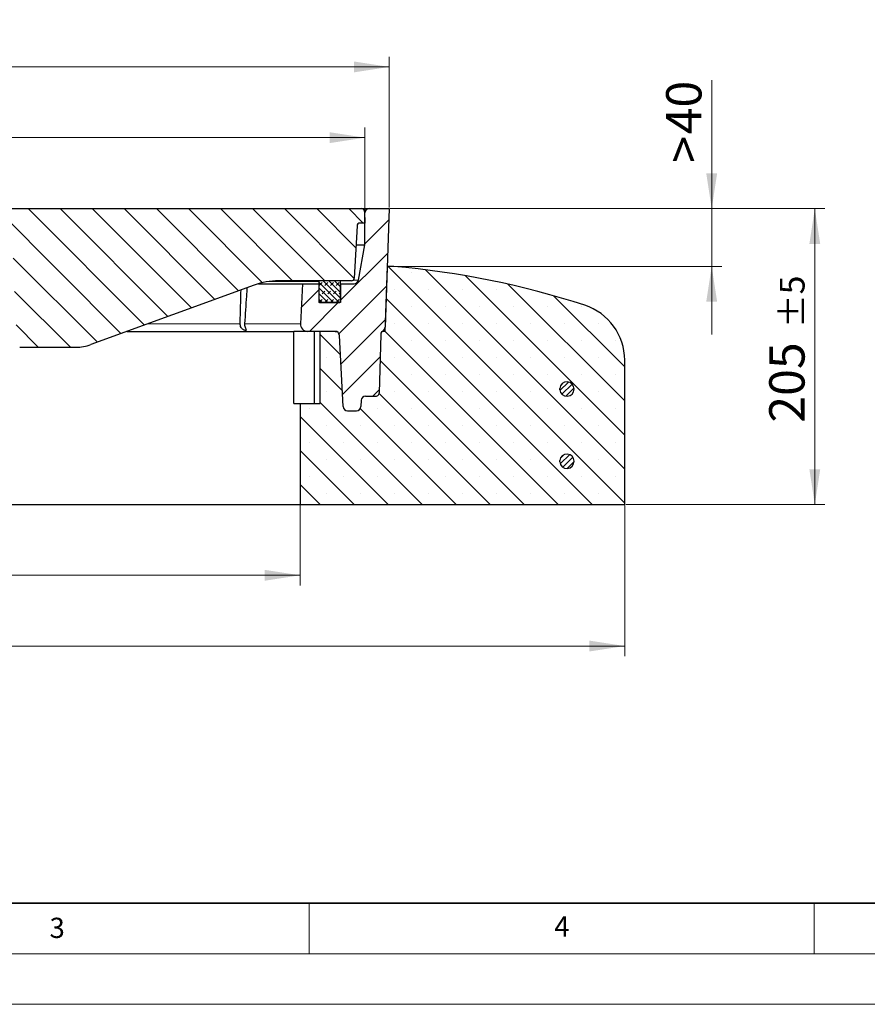
# Model space of a CAD drawing. Units: millimetres. Extents: x 0 to 420, y 0 to 297.
# Drawn here: x 136 to 220, y 0 to 97 of the extents above; entities that cross this region are included whole.
import ezdxf

# ---------------------------------------------------------------- set-up
doc = ezdxf.new("R2010")
doc.units = ezdxf.units.MM
doc.styles.add('SLDTEXTSTYLE0', font='TXT', dxfattribs={"width": 0.605})
doc.dimstyles.new('SLDDIMSTYLE0', dxfattribs={"dimtxt": 3.5, "dimasz": 3.5, "dimexe": 0, "dimexo": 0.0625, "dimgap": 0.875, "dimtad": 1, "dimlfac": 7, "dimrnd": 1e-09, "dimzin": 12, "dimdsep": 46, "dimtxsty": 'SLDTEXTSTYLE0', "dimsah": 1, "dimcen": 0.09, "dimadec": 0, "dimazin": 3, "dimtol": 1, "dimtp": 5, "dimtm": 5, "dimtfac": 1, "dimtdec": 0, "dimtofl": 0, "dimtmove": 0, "dimatfit": 3, "dimfxl": 1, "dimfrac": 2, "dimtolj": 1, "dimarcsym": 0})
doc.dimstyles.new('SLDDIMSTYLE1', dxfattribs={"dimtxt": 3.5, "dimasz": 3.5, "dimexe": 0, "dimexo": 0.0625, "dimgap": 0.875, "dimtad": 1, "dimlfac": 7, "dimrnd": 1e-09, "dimzin": 12, "dimdsep": 46, "dimtxsty": 'SLDTEXTSTYLE0', "dimsah": 1, "dimcen": 0.09, "dimadec": 0, "dimazin": 3, "dimtfac": 1, "dimtdec": 3, "dimtmove": 0, "dimatfit": 0, "dimfxl": 1, "dimfrac": 2, "dimtolj": 1, "dimtzin": 12, "dimarcsym": 0})
doc.dimstyles.new('SLDDIMSTYLE2', dxfattribs={"dimtxt": 3.5, "dimasz": 3.5, "dimexe": 0, "dimexo": 0.0625, "dimgap": 0.875, "dimtad": 1, "dimlfac": 7, "dimrnd": 1e-09, "dimzin": 12, "dimdsep": 46, "dimtxsty": 'SLDTEXTSTYLE0', "dimsah": 1, "dimcen": 0.09, "dimadec": 0, "dimazin": 3, "dimtfac": 1, "dimtdec": 3, "dimtofl": 0, "dimtmove": 0, "dimatfit": 3, "dimfxl": 1, "dimfrac": 2, "dimtolj": 1, "dimtzin": 12, "dimarcsym": 0})
doc.dimstyles.new('SLDDIMSTYLE3', dxfattribs={"dimtxt": 3.5, "dimasz": 3.5, "dimexe": 0, "dimexo": 0.0625, "dimgap": 0.875, "dimtad": 1, "dimlfac": 7, "dimrnd": 1e-09, "dimzin": 12, "dimdsep": 46, "dimtxsty": 'SLDTEXTSTYLE0', "dimsah": 1, "dimcen": 0.09, "dimadec": 0, "dimazin": 3, "dimtol": 1, "dimtm": 1, "dimtfac": 1, "dimtdec": 0, "dimtofl": 0, "dimtmove": 0, "dimatfit": 3, "dimfxl": 1, "dimfrac": 2, "dimtolj": 1, "dimarcsym": 0})
doc.dimstyles.new('SLDDIMSTYLE4', dxfattribs={"dimtxt": 3.5, "dimasz": 3.5, "dimexe": 0, "dimexo": 0.0625, "dimgap": 0.875, "dimtad": 1, "dimdec": 0, "dimlfac": 7, "dimrnd": 1e-09, "dimzin": 12, "dimdsep": 46, "dimtxsty": 'SLDTEXTSTYLE0', "dimsah": 1, "dimcen": 0.09, "dimadec": 0, "dimazin": 3, "dimtol": 1, "dimtp": 2, "dimtm": 2, "dimtfac": 1, "dimtdec": 0, "dimtofl": 0, "dimtmove": 0, "dimatfit": 3, "dimfxl": 1, "dimfrac": 2, "dimtolj": 1, "dimarcsym": 0})
pattern_1 = [(45, (0, 0), (-0.2806330037834111, 0.2806330037834111), [])]

# ---------------------------------------------------------------- blocks, each defined once
blk = doc.blocks.new('_D')
at = {"color": 7, "linetype": 'Continuous', "lineweight": 0}
for p, q in [((173.0259663661, 78.7402765676), (216.0590842109, 78.7402765676)), ((215.0590842109, 49.4545622819), (215.0590842109, 78.7402765676)), ((196.3345377946, 49.4545622819), (216.0590842109, 49.4545622819))]:
    blk.add_line(p, q, dxfattribs=at)
at = {"color": 7, "linetype": 'Continuous', "lineweight": 18}
for points in [[(215.0590842109, 78.7402765676), (214.5206226724, 75.2402765676), (215.5975457493, 75.2402765676)], [(215.0590842109, 49.4545622819), (215.5975457493, 52.9545622819), (214.5206226724, 52.9545622819)]]:
    blk.add_solid(points, dxfattribs=at)
at = {"color": 7, "linetype": 'Continuous', "lineweight": 18, "attachment_point": 1, "rotation": 90, "style": 'SLDTEXTSTYLE0'}
for s, insert, char_height in [('±5', (211.5975347396, 66.9166204025), 2.45), ('205', (210.5473468888, 57.5589817454), 3.5)]:
    blk.add_mtext(s, dxfattribs=dict(at, insert=insert, char_height=char_height))
blk = doc.blocks.new('_D_1')
at = {"color": 7, "linetype": 'Continuous', "lineweight": 0}
for p, q in [((204.8503902387, 78.7402765676), (204.8503902387, 91.438264809)), ((173.0259663661, 78.7402765676), (205.8503902387, 78.7402765676)), ((204.8503902387, 78.7402765676), (204.8503902387, 73.0259908534)), ((173.4773949375, 73.0259908534), (205.8503902387, 73.0259908534)), ((204.8503902387, 73.0259908534), (204.8503902387, 66.2952216226))]:
    blk.add_line(p, q, dxfattribs=at)
at = {"color": 7, "linetype": 'Continuous', "lineweight": 18}
for points in [[(204.8503902387, 78.7402765676), (205.3888517772, 82.2402765676), (204.3119287002, 82.2402765676)], [(204.8503902387, 73.0259908534), (204.3119287002, 69.5259908534), (205.3888517772, 69.5259908534)]]:
    blk.add_solid(points, dxfattribs=at)
at = {"color": 7, "linetype": 'Continuous', "lineweight": 18, "char_height": 3.5, "attachment_point": 1, "rotation": 90.00000000000406, "style": 'SLDTEXTSTYLE0'}
for s, insert in [('40', (200.3386529167, 86.091042952)), ('>', (200.3386529167, 83.2813207427))]:
    blk.add_mtext(s, dxfattribs=dict(at, insert=insert))
blk = doc.blocks.new('_D_4')
at = {"color": 7, "linetype": 'Continuous', "lineweight": 0}
for p, q in [((78.3773949375, 49.3545622819), (78.3773949375, 41.4545622819)), ((164.0916806518, 49.3545622819), (164.0916806518, 41.4545622819)), ((78.3773949375, 42.4545622819), (164.0916806518, 42.4545622819))]:
    blk.add_line(p, q, dxfattribs=at)
at = {"color": 7, "linetype": 'Continuous', "lineweight": 18}
for points in [[(78.3773949375, 42.4545622819), (81.8773949375, 41.9161007435), (81.8773949375, 42.9930238204)], [(164.0916806518, 42.4545622819), (160.5916806518, 42.9930238204), (160.5916806518, 41.9161007435)]]:
    blk.add_solid(points, dxfattribs=at)
at = {"color": 7, "linetype": 'Continuous', "lineweight": 18, "char_height": 3.5, "attachment_point": 1, "style": 'SLDTEXTSTYLE0'}
for s, insert in [('%%c', (114.6726456875, 46.9662993711)), ('600', (119.7755972328, 46.9760216803))]:
    blk.add_mtext(s, dxfattribs=dict(at, insert=insert))
blk = doc.blocks.new('_D_5')
at = {"color": 7, "linetype": 'Continuous', "lineweight": 0}
for p, q in [((46.2345377946, 49.3545622819), (46.2345377946, 34.4545622819)), ((196.2345377946, 49.3545622819), (196.2345377946, 34.4545622819)), ((46.2345377946, 35.4545622819), (196.2345377946, 35.4545622819))]:
    blk.add_line(p, q, dxfattribs=at)
at = {"color": 7, "linetype": 'Continuous', "lineweight": 18}
for points in [[(46.2345377946, 35.4545622819), (49.7345377946, 34.9161007435), (49.7345377946, 35.9930238204)], [(196.2345377946, 35.4545622819), (192.7345377946, 35.9930238204), (192.7345377946, 34.9161007435)]]:
    blk.add_solid(points, dxfattribs=at)
at = {"color": 7, "linetype": 'Continuous', "lineweight": 18, "char_height": 3.5, "attachment_point": 1, "style": 'SLDTEXTSTYLE0'}
for s, insert in [('%%c', (113.3358401651, 39.9662993711)), ('1050', (118.4387917103, 39.9760216803))]:
    blk.add_mtext(s, dxfattribs=dict(at, insert=insert))
blk = doc.blocks.new('_D_6')
at = {"color": 7, "linetype": 'Continuous', "lineweight": 0}
for p, q in [((71.9488235089, 77.4117051391), (71.9488235089, 86.7636801293)), ((170.5202520804, 77.4117051391), (170.5202520804, 86.7636801293)), ((71.9488235089, 85.7636801293), (170.5202520804, 85.7636801293))]:
    blk.add_line(p, q, dxfattribs=at)
at = {"color": 7, "linetype": 'Continuous', "lineweight": 18}
for points in [[(71.9488235089, 85.7636801293), (75.4488235089, 85.2252185909), (75.4488235089, 86.3021416678)], [(170.5202520804, 85.7636801293), (167.0202520804, 86.3021416678), (167.0202520804, 85.2252185909)]]:
    blk.add_solid(points, dxfattribs=at)
at = {"color": 7, "linetype": 'Continuous', "lineweight": 18, "attachment_point": 1, "style": 'SLDTEXTSTYLE0'}
for s, insert, char_height in [('0', (128.0888260747, 92.3927295051), 2.45), ('%%c', (112.508722342, 90.2754172185), 3.5), ('690', (117.6116738873, 90.2851395277), 3.5), ('1', (128.0888260747, 89.2281461536), 2.45), ('-', (126.9693120787, 89.2281461536), 2.45)]:
    blk.add_mtext(s, dxfattribs=dict(at, insert=insert, char_height=char_height))
blk = doc.blocks.new('_D_7')
at = {"color": 7, "linetype": 'Continuous', "lineweight": 0}
for p, q in [((69.5431092232, 78.8402765676), (69.5431092232, 93.7636801293)), ((172.9259663661, 78.8402765676), (172.9259663661, 93.7636801293)), ((69.5431092232, 92.7636801293), (172.9259663661, 92.7636801293))]:
    blk.add_line(p, q, dxfattribs=at)
at = {"color": 7, "linetype": 'Continuous', "lineweight": 18}
for points in [[(69.5431092232, 92.7636801293), (73.0431092232, 92.2252185909), (73.0431092232, 93.3021416678)], [(172.9259663661, 92.7636801293), (169.4259663661, 93.3021416678), (169.4259663661, 92.2252185909)]]:
    blk.add_solid(points, dxfattribs=at)
at = {"color": 7, "linetype": 'Continuous', "lineweight": 18, "attachment_point": 1, "style": 'SLDTEXTSTYLE0'}
for s, insert, char_height in [('%%c', (112.1446245754, 97.2754172185), 3.5), ('724', (117.2475761207, 97.2851395277), 3.5), ('±2', (126.6052143121, 96.2349516769), 2.45)]:
    blk.add_mtext(s, dxfattribs=dict(at, insert=insert, char_height=char_height))

msp = doc.modelspace()

# ---------------------------------------------------------------- hatches: boundary and pattern name
at = {"linetype": 'Continuous', "lineweight": 18}
h = msp.add_hatch(dxfattribs=at)
h.set_pattern_fill('DIN 201 grey cast iron', scale=0.5, angle=90, style=0, pattern_type=2)
h.set_pattern_definition([(135.0000020971719, (0, 0), (-1.587499920491239, -1.58750003670435), [])])
edge = h.paths.add_edge_path(flags=0)
edge.add_line((123.7345377946488, 77.02599085335468), (135.2996242772796, 77.0259908533547))
edge.add_spline(control_points=[(135.2996242772796, 77.0259908533547), (135.5740498806798, 77.0259908533547), (135.5851065677423, 76.75178807898367)], knot_values=[0, 0, 0, 1, 1, 1], weights=[1, 0.7212108879174802, 1], degree=2, periodic=0)
edge.add_line((135.5851065677423, 76.75178807898368), (136.0468695696102, 65.3001936277257))
edge.add_spline(control_points=[(136.0468695696102, 65.3001936277257), (136.0579262566727, 65.0259908533547), (136.3323518600728, 65.0259908533547)], knot_values=[0, 0, 0, 1, 1, 1], weights=[1, 0.721210887917478, 1], degree=2, periodic=0)
edge.add_line((136.3323518600728, 65.0259908533547), (141.907422163041, 65.0259908533547))
edge.add_arc((141.907422163041, 69.31170513906898), 4.285714285714286, 270.0000000000008, 290.0000000000007)
edge.add_line((143.3732227772939, 65.28445104998652), (159.5344382466562, 71.1666524303969))
edge.add_arc((161.977439270411, 64.45456228192612), 7.142857142857142, 89.9999999999992, 109.99999999999929, ccw=False)
edge.add_line((161.977439270411, 71.59741942478325), (169.1776907755874, 71.59741942478325))
edge.add_arc((169.1776907755874, 71.88313371049755), 0.2857142857142857, 270.0000000000008, 357.0000000000182)
edge.add_line((169.463013499803, 71.8681805801425), (169.7341065425405, 77.04094398370981))
edge.add_arc((170.0194292667561, 77.02599085335468), 0.2857142857142857, 89.9999999999992, 176.9999999999998, ccw=False)
edge.add_line((170.0194292667561, 77.31170513906898), (170.520252080363, 77.31170513906898))
edge.add_line((170.520252080363, 77.31170513906898), (170.4595738151129, 78.469515412281))
edge.add_arc((170.1742510908973, 78.45456228192613), 0.2857142857142857, 2.999999999949038, 90)
edge.add_line((170.1742510908973, 78.74027656764041), (124.3559738753903, 78.74027656764041))
edge.add_line((124.3559738753903, 78.74027656764041), (123.8471658995156, 78.31333598274394))
edge.add_line((123.8471658995156, 78.31333598274394), (123.7345377946488, 77.02599085335468))
h = msp.add_hatch(dxfattribs=at)
h.set_pattern_fill('DIN 201 grey cast iron', scale=0.5, style=0, pattern_type=2)
h.set_pattern_definition([(45.00000209717174, (0, 0), (-1.587500036704344, 1.587499920491244), [])])
edge = h.paths.add_edge_path(flags=0)
edge.add_arc((168.7840940375269, 59.1688479962118), 0.4285714285714312, 182.9999999999932, 270.0000000000008)
edge.add_line((168.7840940375269, 58.74027656764036), (169.6849815517713, 58.74027656764042))
edge.add_arc((169.6849815517712, 59.16884799621175), 0.4285714285714303, 270.0000000000084, 357.0000000000137)
edge.add_line((170.1129656380946, 59.14641830067916), (170.1456822429981, 59.77068831080062))
edge.add_arc((170.5736663293215, 59.74825861526794), 0.4285714285714312, 89.9999999999992, 177.0000000000009, ccw=False)
edge.add_line((170.5736663293215, 60.17683004383936), (171.5003444677721, 60.17683004383935))
edge.add_arc((171.575429416375, 60.5259908533547), 0.3571428571428542, 257.8637084211779, 358.5000000000149)
edge.add_line((171.9324498895805, 60.51664194324484), (172.0836911355202, 66.29231210783627))
edge.add_arc((172.5121157033669, 66.28109341570499), 0.4285714285714285, 119.65191585806309, 178.5000000000882, ccw=False)
edge.add_arc((172.0880618330463, 67.02599085335471), 0.4285714285714285, 299.6519158580826, 358.0000000000097)
edge.add_line((172.5163721874828, 67.01103392619657), (172.9259663660775, 78.74027656764055))
edge.add_line((172.9259663660775, 78.74027656764055), (170.9488235089346, 78.74027656764041))
edge.add_arc((170.9488235089346, 78.31170513906898), 0.4285714285714285, 90, 180)
edge.add_line((170.5202520803632, 78.31170513906898), (170.5202520803632, 75.16884799621185))
edge.add_line((170.5202520803632, 75.16884799621185), (169.8708799168567, 71.66223831327656))
edge.add_arc((169.4494733432919, 71.7402765676404), 0.4285714285714285, 270, 349.50852298767046, ccw=False)
edge.add_line((169.4494733432919, 71.31170513906898), (168.0916806517918, 71.311705139069))
edge.add_line((168.0916806517918, 71.311705139069), (168.0916806517918, 69.45456228192613))
edge.add_line((168.0916806517918, 69.45456228192613), (165.9488235089346, 69.45456228192613))
edge.add_line((165.9488235089346, 69.45456228192613), (165.9488235089346, 71.311705139069))
edge.add_line((165.9488235089346, 71.311705139069), (164.3387458969833, 71.31170513906903))
edge.add_line((164.3387458969833, 71.31170513906903), (164.1310739307394, 67.34908796495682))
edge.add_arc((164.8443807412784, 67.31170513906898), 0.7142857142857142, 176.9999999999978, 270.0000000000008)
edge.add_line((164.8443807412784, 66.59741942478325), (167.5589204288331, 66.59741942478327))
edge.add_arc((167.558920428833, 66.16884799621182), 0.4285714285714312, 3.0000000000031832, 89.99999999999159, ccw=False)
edge.add_line((167.9869045151565, 66.19127769174455), (168.3561099512035, 59.14641830067917))
h = msp.add_hatch(dxfattribs=at)
h.set_pattern_fill('SACNCR', angle=90, style=0)
h.set_pattern_definition([(135.0000000000002, (0, 0), (-1.683798022700461, -1.683798022700472), []), (135.0000000000002, (-5.9e-15, 1.6838), (-1.683798022700461, -1.683798022700472), [0, -2.38125])])
edge = h.paths.add_edge_path(flags=0)
edge.add_arc((167.5589204288329, 66.16884799621182), 0.4285714285714312, 3.000000000004012, 89.99999999999241)
edge.add_line((167.558920428833, 66.59741942478327), (166.0916806517916, 66.59741942478327))
edge.add_line((166.0916806517916, 66.59741942478327), (166.0916806517916, 59.45456228192612))
edge.add_line((166.0916806517916, 59.45456228192612), (164.0916806517916, 59.45456228192612))
edge.add_line((164.0916806517916, 59.45456228192612), (164.0916806517916, 49.45456228192611))
edge.add_line((164.0916806517916, 49.45456228192611), (196.2345377946488, 49.45456228192611))
edge.add_line((196.2345377946488, 49.45456228192611), (196.2345377946488, 63.73993559992458))
edge.add_arc((190.5202520803631, 63.73993559992458), 5.714285714285714, 0, 72.02558341734938)
edge.add_arc((165.8328678635422, -12.35561657318907), 85.71428571428571, 72.0255834173509, 84.95032042677205)
edge.add_line((173.3773949375059, 73.02599085335467), (172.7267146077237, 73.02599085335456))
edge.add_line((172.7267146077237, 73.02599085335456), (172.5022239467053, 66.59741942478327))
edge.add_line((172.5022239467053, 66.59741942478327), (172.2229594733313, 66.59741942478327))
edge.add_arc((172.5121157033668, 66.28109341570499), 0.4285714285714285, 132.4306924754713, 178.5000000000891)
edge.add_line((172.0836911355201, 66.29231210783627), (171.9324498895804, 60.51664194324483))
edge.add_arc((171.5754294163749, 60.5259908533547), 0.3571428571428542, 257.863708421184, 358.500000000013, ccw=False)
edge.add_line((171.500344467772, 60.17683004383928), (170.5736663293214, 60.17683004383936))
edge.add_arc((170.5736663293214, 59.74825861526794), 0.4285714285714312, 90, 177.0000000000017)
edge.add_line((170.145682242998, 59.77068831080062), (170.1129656380945, 59.14641830067915))
edge.add_arc((169.6849815517711, 59.16884799621175), 0.4285714285714303, 270.00000000000375, 357.00000000001194, ccw=False)
edge.add_line((169.6849815517711, 58.74027656764042), (168.7840940375268, 58.74027656764039))
edge.add_arc((168.7840940375268, 59.1688479962118), 0.4285714285714312, 182.9999999999932, 270, ccw=False)
edge.add_line((168.3561099512033, 59.14641830067916), (167.9869045151563, 66.19127769174455))
edge = h.paths.add_edge_path(flags=0)
edge.add_arc((190.5202520803631, 60.88313371049753), 0.7142857142857145, -174.26082952273373, 174.2608295227328, ccw=False)
edge.add_line((189.809546768144, 60.81170513906896), (189.809546768144, 60.9545622819261))
edge = h.paths.add_edge_path(flags=0)
edge.add_arc((190.5202520803631, 53.74027656764039), 0.7142857142857144, -174.26082952273373, 174.2608295227328, ccw=False)
edge.add_line((189.809546768144, 53.66884799621182), (189.809546768144, 53.81170513906896))
h = msp.add_hatch(dxfattribs=at)
h.set_pattern_fill('DIN 128 Elastomer-Rubber', scale=0.0625, style=0, pattern_type=2)
h.set_pattern_definition([(45.00000209717174, (0.4209495, 0.4209495), (0.2806329729677587, 0.8418990216221166), [0.396875, -0.79375]), (45.00000209717174, (0.9822156249999999, 0.4209495), (0.2806329729677587, 0.8418990216221166), [0.396875, -0.79375]), (134.9999719140475, (0, 0), (-0.2806331413475275, -0.2806328662192271), [])])
edge = h.paths.add_edge_path(flags=0)
edge.add_arc((168.0202520803631, 69.5259908533547), 0.0714285714285714, 270.0000000000008, 360.0000000000008)
edge.add_line((168.0916806517916, 69.5259908533547), (168.0916806517916, 71.5259908533547))
edge.add_arc((168.0202520803631, 71.5259908533547), 0.0714285714285714, 0, 90)
edge.add_line((168.0202520803631, 71.59741942478327), (166.0202520803631, 71.59741942478327))
edge.add_arc((166.0202520803631, 71.5259908533547), 0.0714285714285714, 90, 180)
edge.add_line((165.9488235089345, 71.5259908533547), (165.9488235089345, 69.5259908533547))
edge.add_arc((166.0202520803631, 69.5259908533547), 0.0714285714285714, 180, 270.0000000000008)
edge.add_line((166.0202520803631, 69.45456228192613), (168.0202520803631, 69.45456228192613))
h = msp.add_hatch(dxfattribs=at)
h.set_pattern_fill('ANSI31', scale=0.125, style=0)
h.set_pattern_definition(pattern_1)
edge = h.paths.add_edge_path(flags=0)
edge.add_arc((190.5202520803631, 60.88313371049755), 0.7142857142857145, 185.7391704772676, 534.2608295227345)
edge.add_line((189.809546768144, 60.95456228192612), (189.809546768144, 60.81170513906897))
h = msp.add_hatch(dxfattribs=at)
h.set_pattern_fill('ANSI31', scale=0.125, style=0)
h.set_pattern_definition(pattern_1)
edge = h.paths.add_edge_path(flags=0)
edge.add_arc((190.5202520803631, 53.7402765676404), 0.7142857142857145, 185.739170477267, 534.2608295227341)
edge.add_line((189.809546768144, 53.81170513906898), (189.809546768144, 53.66884799621183))

# ---------------------------------------------------------------- linework, layer by layer
at = {"color": 7, "linetype": 'Continuous', "lineweight": 25}
for p, q in [((124.3559738754, 78.7402765676), (170.1742510909, 78.7402765676)), ((138.9084657186, 78.7419908534), (138.9083157644, 78.7402765676)), ((170.1742510909, 78.7402765676), (170.9488235089, 78.7402765676)), ((170.4595738151, 78.4695154123), (170.5202520804, 77.3117051391)), ((170.5202520804, 75.1688479962), (170.5202520804, 78.3117051391)), ((170.9488235089, 78.7402765676), (172.9259663661, 78.7402765676)), ((172.9259663661, 78.7402765676), (172.5163721875, 67.0110339262)), ((169.7341065425, 77.0409439837), (169.4630134998, 71.8681805801)), ((170.5202520804, 77.3117051391), (170.0194292668, 77.3117051391)), ((169.6359941492, 75.1688479962), (170.5202520804, 75.1688479962)), ((169.8708799169, 71.6622383133), (170.5202520804, 75.1688479962)), ((172.7267146077, 73.0259908534), (172.5022239467, 66.5974194248)), ((172.7264191118, 73.0259908534), (172.7267146077, 73.0259908534)), ((173.3773949375, 73.0259908534), (172.7267146077, 73.0259908534)), ((159.5344382467, 71.1666524304), (143.3732227773, 65.28445105)), ((159.9774392704, 71.3117051391), (164.338745897, 71.3117051391)), ((169.1776907756, 71.5974194248), (161.9774392704, 71.5974194248)), ((164.338745897, 71.3117051391), (164.1310739307, 67.349087965)), ((164.338745897, 71.3117051391), (165.9488235089, 71.3117051391)), ((165.9488235089, 71.5259908534), (165.9488235089, 69.5259908534)), ((165.9488235089, 71.3117051391), (165.9488235089, 69.4545622819)), ((168.0202520804, 71.5974194248), (166.0202520804, 71.5974194248)), ((168.0916806518, 69.5259908534), (168.0916806518, 71.5259908534)), ((168.0916806518, 71.3117051391), (168.0916806518, 69.4545622819)), ((168.0916806518, 71.3117051391), (169.4494733433, 71.3117051391)), ((168.0916806518, 69.4545622819), (165.9488235089, 69.4545622819)), ((166.0202520804, 69.4545622819), (168.0202520804, 69.4545622819)), ((146.9805737395, 66.5974194248), (163.4922505311, 66.5974194248)), ((163.4922505311, 59.4545622819), (163.4922505311, 66.5974194248)), ((164.8444166685, 66.5974194248), (163.4922505311, 66.5974194248)), ((167.5589204288, 66.5974194248), (164.8444166685, 66.5974194248)), ((165.5193304118, 59.4545622819), (165.5193304118, 66.5974194248)), ((166.0916806518, 59.4545622819), (166.0916806518, 66.5974194248)), ((167.5589204288, 66.5974194248), (166.0916806518, 66.5974194248)), ((172.0836911355, 66.2923121078), (171.9324498896, 60.5166419432)), ((172.5022239467, 66.5974194248), (172.2229594733, 66.5974194248)), ((168.3561099512, 59.1464183007), (167.9869045152, 66.1912776917)), ((136.3323518601, 65.0259908534), (141.907422163, 65.0259908534)), ((196.2345377946, 49.4545622819), (196.2345377946, 63.7399355999)), ((189.8095467681, 60.8117051391), (189.8095467681, 60.9545622819)), ((163.4922505311, 59.4545622819), (164.0916806518, 59.4545622819)), ((164.0916806518, 59.4545622819), (164.0916806518, 49.4545622819)), ((164.0916806518, 59.4545622819), (166.0916806518, 59.4545622819)), ((170.145682243, 59.7706883108), (170.1129656381, 59.1464183007)), ((170.5736663293, 60.1768300438), (171.5003444678, 60.1768300438)), ((168.7840940375, 58.7402765676), (169.6849815518, 58.7402765676)), ((189.8095467681, 53.6688479962), (189.8095467681, 53.8117051391)), ((78.3773949375, 49.4545622819), (164.0916806518, 49.4545622819)), ((164.0916806518, 49.4545622819), (196.2345377946, 49.4545622819))]:
    msp.add_line(p, q, dxfattribs=at)
at = {"color": 8, "linetype": 'Continuous', "lineweight": 18}
for p, q in [((170.5202520804, 78.3117051391), (170.4678443011, 78.3117051391)), ((165.9488235089, 71.5259908534), (160.9698152719, 71.5259908534)), ((169.3589030173, 71.6622383133), (169.8708799169, 71.6622383133)), ((158.1652537518, 67.349087965), (149.0457660805, 67.349087965))]:
    msp.add_line(p, q, dxfattribs=at)
at = {"color": 7, "linetype": 'Continuous', "lineweight": 35}
msp.add_line((20, 10), (415, 10), dxfattribs=at)
at = {"color": 7, "linetype": 'Continuous', "lineweight": 18}
for p, q in [((165, 10), (165, 5)), ((215, 10), (215, 5)), ((15, 5), (415, 5)), ((0, 0), (420, 0))]:
    msp.add_line(p, q, dxfattribs=at)
at = {"color": 8, "linetype": 'Continuous', "lineweight": 18, "flags": 128}
msp.add_lwpolyline([(164.1310739307, 67.349087965), (164.1059419729, 67.349087965), (164.0305755475, 67.349087965), (163.9050629652, 67.349087965), (163.7295512949, 67.349087965), (163.504246192, 67.349087965), (163.2294116574, 67.349087965), (162.9053697276, 67.349087965), (162.5325000981, 67.349087965), (162.1112396779, 67.349087965), (161.6420820781, 67.349087965), (161.1255770329, 67.349087965), (160.5623297558, 67.349087965), (159.9530002307, 67.349087965), (159.2983024378, 67.349087965), (158.5990035188, 67.3490879859)], dxfattribs=at)
at = {"color": 7, "linetype": 'Continuous', "lineweight": 25}
for centre, radius, start, end in [((170.1742510909, 78.4545622819), 0.2857142857142918, 3, 90), ((170.9488235089, 78.3117051391), 0.4285714285714306, 90, 180), ((170.0194292668, 77.0259908534), 0.2857142857142968, 90, 177), ((165.8328678635, -12.3556165732), 85.7142857142857, 72.0255834174, 84.9503204268), ((161.9774392704, 64.4545622819), 7.142857142857141, 90, 110), ((166.0202520804, 71.5259908534), 0.0714285714285836, 90, 180), ((168.0202520804, 71.5259908534), 0.0714285714285694, 0, 90), ((169.1776907756, 71.8831337105), 0.2857142857142918, 270, 357), ((169.4494733433, 71.7402765676), 0.4285714285714685, 270, 349.5085229877), ((166.0202520804, 69.5259908534), 0.0714285714285836, 180, 270), ((168.0202520804, 69.5259908534), 0.0714285714285694, 270, 0), ((190.5202520804, 63.7399355999), 5.714285714285694, 0, 72.0255834173), ((164.8443807413, 67.3117051391), 0.7142857142857082, 177, 270), ((167.5589204288, 66.1688479962), 0.4285714285714605, 3, 90), ((172.5121157034, 66.2810934157), 0.4285714285714185, 119.6519158581, 178.5000000001), ((172.5121157034, 66.2810934157), 0.4285714285714459, 132.4306924755, 178.5000000001), ((172.088061833, 67.0259908534), 0.428571428571427, 299.6519158581, 358), ((141.907422163, 69.3117051391), 4.285714285714292, 270, 290), ((190.5202520804, 60.8831337105), 0.7142857142857624, 185.7391704773, 174.2608295227), ((171.5754294164, 60.5259908534), 0.3571428571428538, 257.8637084212, 358.5), ((170.5736663293, 59.7482586153), 0.428571428571459, 90, 177), ((168.7840940375, 59.1688479962), 0.4285714285715143, 183, 270), ((169.6849815518, 59.1688479962), 0.4285714285714549, 270, 357), ((190.5202520804, 53.7402765676), 0.7142857142857617, 185.7391704773, 174.2608295227)]:
    msp.add_arc(centre, radius, start, end, dxfattribs=at)
for points, knots in [([(158.1652537518148, 67.34908796495621), (158.1711590161251, 67.6242094858511), (158.1951142910858, 68.74026650451185), (158.2247765925354, 69.85680847257422), (158.247126778787, 70.69810937386303)], [0, 0, 0, 0, 0.2465120655081092, 0.9999999999999999, 0.9999999999999999, 0.9999999999999999, 0.9999999999999999]), ([(158.8326236358276, 70.91121280208223), (158.8154204295814, 70.63816768840019), (158.7405946327987, 69.45055080486732), (158.6606037160686, 68.26334397645132), (158.5990035188162, 67.34908798590543)], [0, 0, 0, 0, 0.2299100976653385, 1, 1, 1, 1]), ([(158.5990035188163, 67.34908798590543), (158.598313354332, 67.33662975185797), (158.5937864074519, 67.25491334216285), (158.6100373745373, 67.09309935909154), (158.6743199130365, 66.91249525948999), (158.7351919598241, 66.78793627244177), (158.759558456227, 66.72244738621394), (158.7412248805515, 66.69271885664035), (158.6870212379131, 66.687335359234), (158.6042422850349, 66.70199810904764), (158.5030204494541, 66.73928063663267), (158.3972682394628, 66.80372155710765), (158.2877666694209, 66.9109793318217), (158.2006604222461, 67.06960771190305), (158.1701748336977, 67.21658556891353), (158.164986930627, 67.31052947982933), (158.165167522634, 67.33662693586261), (158.1652537518148, 67.34908796495621)], [0, 0, 0, 0, 0.018614602536244, 0.1220974402447138, 0.2407437311409787, 0.3146730027802437, 0.389083403091925, 0.4533952811706106, 0.5138260567992453, 0.5738966993820408, 0.633986370576538, 0.694930747910198, 0.760577300802526, 0.8596581070523255, 0.9610149775569193, 0.9813854079011274, 1, 1, 1, 1]), ([(164.8444166684588, 66.59741942478327), (164.8340901461272, 66.59741942478327), (164.8135898617182, 66.59741942478327), (164.6521071386996, 66.59741942478327), (164.3595046171173, 66.59741942478327), (164.005366445242, 66.59741942478327), (163.6544862467308, 66.59741942478327), (163.5422519596459, 66.59741942478327)], [0, 0, 0, 0, 0.2032466343451326, 0.4034866410406777, 0.6037477284089265, 0.873252775743685, 1, 1, 1, 1]), ([(167.5589204288329, 66.59741942478327), (167.5589204288314, 66.59741942478327), (167.5811813834942, 66.59741942478327), (167.6668813151941, 66.59741942478327), (167.7302726272981, 66.59741942478327), (167.8094856596011, 66.59741942478327)], [0, 0, 0, 0, 0.5, 0.5, 1, 1, 1, 1])]:
    msp.add_open_spline(points, degree=3, knots=knots, dxfattribs=at)

# ---------------------------------------------------------------- texts
at = {"color": 7, "linetype": 'Continuous', "lineweight": 18, "char_height": 2, "attachment_point": 2, "style": 'SLDTEXTSTYLE0'}
for s, insert in [('3', (140.0453427777, 8.5647154541)), ('4', (190.0227230239, 8.7073169286))]:
    msp.add_mtext(s, dxfattribs=dict(at, insert=insert))

# ---------------------------------------------------------------- dimensions: what is measured, and where the dimension line sits
at = {"color": 7, "linetype": 'Continuous', "lineweight": 18}
for base, p1, p2, dimstyle, picture, middle in [((172.9259663661, 92.7636801293), (69.5431092232, 78.7402765676), (172.9259663661, 78.7402765676), 'SLDDIMSTYLE4', '_D_7', (121.2345377946, 92.7636801293)), ((170.5202520804, 85.7636801293), (71.9488235089, 77.3117051391), (170.5202520804, 77.3117051391), 'SLDDIMSTYLE3', '_D_6', (121.2345377946, 85.7636801293)), ((196.2345377946, 35.4545622819), (46.2345377946, 49.4545622819), (196.2345377946, 49.4545622819), 'SLDDIMSTYLE2', '_D_5', (121.2345377946, 35.4545622819)), ((164.0916806518, 42.4545622819), (78.3773949375, 49.4545622819), (164.0916806518, 49.4545622819), 'SLDDIMSTYLE2', '_D_4', (121.2345377946, 42.4545622819))]:
    dim = msp.add_linear_dim(base=base, p1=p1, p2=p2, text='%%c<>', dimstyle=dimstyle, dxfattribs=at)
    dim.commit()
    dim.dimension.update_dxf_attribs({"geometry": picture, "text_midpoint": middle, "dimtype": 160})
dim = msp.add_linear_dim(base=(204.8503902387, 73.0259908534), p1=(172.9259663661, 78.7402765676), p2=(173.3773949375, 73.0259908534), angle=90, text='><>', dimstyle='SLDDIMSTYLE1', dxfattribs=at)
dim.commit()
dim.dimension.update_dxf_attribs({"geometry": '_D_1', "text_midpoint": (204.8503902387, 87.3597927758), "dimtype": 160})
dim = msp.add_linear_dim(base=(215.0590842109, 78.7402765676), p1=(196.2345377946, 49.4545622819), p2=(172.9259663661, 78.7402765676), angle=90, dimstyle='SLDDIMSTYLE0', dxfattribs=at)
dim.commit()
dim.dimension.update_dxf_attribs({"geometry": '_D', "text_midpoint": (215.0590842109, 64.0974194248), "dimtype": 160})

doc.saveas('drawing.dxf')
